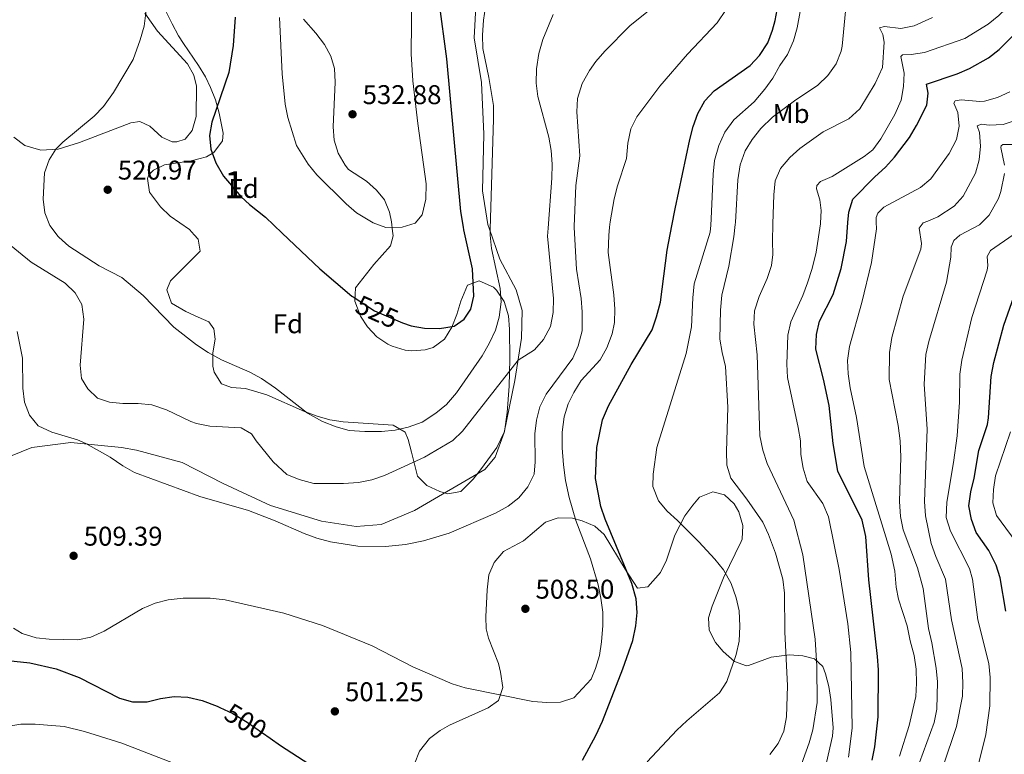
# Model space of a CAD drawing. Units: metres. Extents: x 628491 to 635430, y 702065 to 706822.
# Drawn here: x 631420 to 631784, y 704242 to 704513 of the extents above; entities that cross this region are included whole.
import ezdxf
from ezdxf.enums import TextEntityAlignment as Align

# ---------------------------------------------------------------- set-up
doc = ezdxf.new("R2010")
doc.units = ezdxf.units.M
doc.header["$MEASUREMENT"] = 0
doc.linetypes.add('DGN Style 3', pattern=[121.09594, 86.4971, -34.59884])
doc.linetypes.add('DGN Style 5', pattern=[60.54797, 25.94913, -34.59884])
for name, color, linetype, lineweight in [('Altimetria', 7, 'Continuous', 0), ('centroides', 7, 'Continuous', 0), ('Complex', 7, 'Continuous', 0), ('Elem no vistos', 7, 'Continuous', 0), ('Entidades rusticas', 7, 'Continuous', 0), ('Viales-ffcc', 7, 'Continuous', 0), ('Zona arbolada', 7, 'Continuous', 0)]:
    doc.layers.add(name, color=color, linetype=linetype, lineweight=lineweight)
doc.styles.add('Style-Arial', font='txt')
doc.styles.add('Style-Arial Narrow', font='txt')
doc.styles.add('Style-Helvetica-Narrow-Oblique', font='txt')

# ---------------------------------------------------------------- blocks, each defined once
blk = doc.blocks.new('5PATER')
at = {"layer": 'Altimetria', "linetype": 'Continuous', "lineweight": 0}
h = blk.add_hatch(color=250, dxfattribs=at)
edge = h.paths.add_edge_path()
edge.add_ellipse((0, 0), major_axis=(-1.1, -1.11), ratio=0.999422, start_angle=0, end_angle=360)

msp = doc.modelspace()

# ---------------------------------------------------------------- linework, layer by layer
at = {"layer": 'Altimetria', "color": 30, "linetype": 'Continuous', "lineweight": 0, "flags": 128}
for points, elevation in [([(631564.858, 704523.733), (631564.65, 704500.748), (631565.286, 704490.76), (631567.04, 704474.97), (631570.21, 704452.683), (631570.002, 704447.023), (631568.662, 704441.203), (631566.039, 704438.099), (631561.246, 704436.638), (631555.274, 704436.483), (631550.59, 704438.204), (631544.352, 704442.007), (631540.535, 704445.234), (631529.659, 704456.062), (631526.481, 704459.907), (631522.176, 704466.89), (631519.029, 704477.271), (631518.021, 704482.17), (631516.85, 704493.372), (631515.868, 704514.195)], 530), ([(631675.419, 704437.417), (631675.639, 704439.739), (631676.307, 704456.293), (631676.868, 704461.352), (631678.43, 704466.907), (631680.679, 704471.809), (631683.986, 704476.401), (631691.531, 704482.977), (631695.41, 704487.709), (631698.428, 704491.777), (631700.937, 704496.491), (631703.855, 704500.547), (631706.07, 704505.528), (631707.447, 704510.337), (631709.662, 704522.62)], 495), ([(631684.509, 704437.587), (631684.598, 704438.41), (631685.414, 704454.159), (631686.26, 704459.652), (631688.164, 704464.837), (631690.771, 704469.102), (631693.969, 704473.136), (631698.3, 704477.355), (631706.389, 704483.359), (631715.094, 704489.159), (631718.717, 704492.758), (631721.835, 704497.089), (631723.72, 704501.757), (631724.059, 704503.598), (631725.777, 704521.807)], 490), ([(631466.769, 704517.881), (631465.88, 704510.932), (631464.428, 704505.909), (631461.729, 704498.706), (631454.545, 704486.425), (631450.772, 704481.316), (631447.322, 704477.728), (631435.761, 704468.122), (631433.233, 704465.508), (631430.663, 704461.51), (631429.007, 704456.776), (631428.474, 704447.065), (631429.07, 704441.958), (631430.921, 704437.316), (631434.01, 704433.151), (631434.272, 704432.914)], 520), ([(631593.859, 704435.894), (631595.094, 704476.614), (631595.013, 704481.612), (631593.383, 704492.026), (631591.157, 704502.72), (631591.006, 704507.718), (631591.315, 704513.235), (631592.15, 704518.162)], 520), ([(631624.95, 704436.475), (631624.927, 704436.901), (631625.506, 704452.043), (631626.965, 704463.033), (631625.84, 704479.306), (631626.118, 704484.293), (631627.913, 704489.796), (631630.619, 704494.643), (631632.923, 704497.923), (631636.197, 704501.713), (631645.495, 704511.145), (631654.251, 704518.192)], 510), ([(631716.029, 704438.176), (631716.258, 704442.841), (631715.752, 704446.809), (631714.534, 704450.87), (631714.629, 704452.115), (631716.022, 704453.485), (631720.38, 704455.404), (631732.118, 704462.843), (631735.402, 704465.274), (631738.392, 704469.28), (631743.506, 704478.362), (631745.909, 704483.662), (631746.736, 704488.667), (631746.928, 704493.666), (631745.758, 704499.763), (631746.408, 704500.405), (631749.62, 704500.453), (631754.558, 704501.256), (631769.478, 704506.427), (631778.067, 704511.669), (631782.003, 704514.938), (631787.14, 704519.845)], 480), ([(631615.25, 704436.294), (631616.691, 704454.829), (631616.811, 704459.995), (631616.439, 704464.987), (631615.495, 704469.909), (631611.492, 704484.998), (631610.824, 704489.954), (631610.914, 704495.196), (631611.777, 704500.858), (631613.324, 704506.056), (631617.165, 704515.327)], 515), ([(631637.987, 704436.718), (631638.162, 704438.592), (631639.664, 704447.091), (631640.926, 704451.928), (631644.282, 704462.062), (631644.78, 704467.748), (631645.882, 704472.964), (631648.103, 704477.445), (631656.6, 704488.848), (631666.889, 704500.637), (631677.77, 704512.171), (631681.193, 704517.099)], 505), ([(631698.406, 704437.847), (631698.704, 704448.66), (631699.269, 704453.799), (631701.229, 704458.395), (631704.695, 704462.387), (631708.347, 704465.748), (631717.066, 704471.875), (631726.544, 704476.725), (631730.527, 704480.398), (631736.296, 704489.833), (631738.99, 704495.66), (631739.637, 704505.04), (631739.042, 704507.962), (631737.891, 704510.372), (631739.649, 704510.836), (631745.727, 704510.099), (631750.627, 704511.105), (631757.436, 704514.129)], 485), ([(631736.646, 704438.561), (631736.573, 704440.211), (631737.265, 704441.877), (631739.491, 704444.016), (631753.072, 704451.313), (631756.843, 704454.554), (631763.653, 704463.85), (631766.273, 704469.058), (631767.272, 704473.958), (631766.769, 704479.114), (631765.303, 704482.561), (631765.784, 704483.433), (631768.117, 704483.785), (631774.976, 704483.122), (631776.655, 704483.261), (631781.461, 704484.551), (631786.032, 704486.728)], 470), ([(631755.726, 704438.917), (631759.479, 704440.487), (631765.477, 704444.39), (631768.794, 704448.136), (631773.372, 704456.599), (631774.688, 704461.583), (631775.246, 704466.553), (631774.804, 704471.622), (631774.038, 704474.183), (631775.534, 704474.791), (631778.415, 704474.361), (631783.642, 704474.64), (631788.36, 704476.253)], 465), ([(631784.12, 704459.546), (631782.69, 704466.068), (631782.806, 704466.732), (631783.493, 704467.194), (631790.715, 704467.17)], 460), ([(631776.614, 704439.307), (631778.381, 704441.077), (631781.87, 704447.295), (631782.793, 704449.88), (631784.131, 704456.514)], 460), ([(631707.89, 704234.98), (631711.86, 704245.937), (631713.175, 704250.759), (631714.779, 704260.861), (631714.614, 704274.357), (631714.022, 704284.34), (631709.501, 704315.492), (631706.167, 704328.296), (631696.334, 704349.283), (631694.752, 704354.251), (631693.536, 704359.472), (631692.576, 704389.471), (631691.372, 704400.753), (631691.656, 704405.741), (631693.357, 704411.007), (631696.336, 704417.672), (631697.848, 704422.485), (631698.388, 704426.505), (631698.232, 704431.502), (631698.406, 704437.847)], 485), ([(631726.381, 704240.656), (631727.788, 704251.413), (631727.213, 704279.34), (631726.097, 704289.936), (631722.991, 704310.031), (631718.988, 704329.516), (631716.868, 704334.416), (631711.123, 704342.603), (631709.66, 704347.567), (631708.79, 704352.563), (631708.625, 704357.665), (631707.818, 704362.599), (631703.774, 704381.044), (631703.538, 704386.038), (631703.96, 704396.739), (631705.054, 704401.7), (631709.46, 704411.397), (631711.197, 704416.084), (631712.951, 704421.338), (631714.479, 704427.467), (631716.013, 704437.837), (631716.029, 704438.176)], 480), ([(631745.191, 704241.025), (631748.86, 704252.379), (631751.254, 704263.071), (631751.55, 704268.062), (631751.408, 704273.228), (631750.642, 704278.261), (631749.145, 704283.665), (631748.122, 704289.234), (631744.864, 704299.085), (631744.065, 704303.575), (631743.498, 704309.394), (631742.148, 704315.69), (631732.127, 704348.146), (631729.402, 704366.265), (631726.985, 704377.292), (631726.211, 704382.406), (631726.053, 704387.404), (631726.725, 704392.538), (631731.289, 704408.771), (631734.884, 704423.622), (631736.76, 704436.013), (631736.646, 704438.561)], 470), ([(631752.674, 704238.753), (631758.111, 704253.432), (631759.113, 704258.383), (631759.265, 704268.546), (631758.768, 704273.606), (631757.166, 704282.983), (631755.95, 704288.203), (631753.98, 704303.082), (631751.865, 704310.66), (631746.641, 704324.78), (631745.578, 704329.667), (631745.212, 704335.167), (631745.802, 704351.663), (631745.501, 704357.623), (631744.721, 704363.288), (631741.395, 704380.275), (631741.601, 704390.352), (631742.377, 704395.821), (631746.621, 704411.11), (631753.112, 704428.574), (631753.372, 704430.57), (631752.578, 704436.309), (631754.037, 704438.211), (631755.726, 704438.917)], 465), ([(631761.4, 704237.286), (631766.276, 704252.024), (631768.511, 704263.213), (631768.727, 704268.209), (631768.421, 704273.455), (631764.44, 704291.509), (631762.235, 704306.55), (631758.655, 704314.925), (631757, 704319.642), (631754.891, 704329.872), (631754.439, 704335.247), (631755.476, 704361.999), (631754.366, 704378.629), (631754.987, 704389.571), (631756.139, 704394.436), (631762.576, 704416.281), (631764.2, 704425.577), (631764.351, 704429.316), (631765.342, 704431.772), (631767.558, 704433.644), (631774.849, 704437.54), (631776.614, 704439.307)], 460), ([(631413.374, 704432.524), (631424.064, 704423.685), (631436.68, 704415.952), (631440.371, 704412.415), (631442.738, 704408.006), (631443.518, 704402.622), (631442.232, 704385.679), (631442.615, 704380.695), (631444.998, 704376.919), (631448.56, 704373.415), (631453.001, 704371.958), (631457.971, 704371.399), (631463.679, 704371.437), (631468.743, 704370.965), (631474.108, 704369.143), (631483.119, 704364.835), (631485.226, 704364.057), (631490.136, 704363.018), (631501.744, 704362.408), (631505.578, 704360.202), (631507.258, 704357.638), (631513.576, 704349.902), (631518.607, 704345.234), (631523.225, 704343.302), (631528.548, 704341.891), (631539.611, 704341.884), (631545.152, 704342.195), (631550.052, 704343.207), (631554.789, 704344.872), (631569.587, 704351.583), (631580.019, 704357.726), (631583.604, 704361.213), (631604.16, 704387.482), (631610.2, 704391.339), (631613.51, 704395.075), (631616.194, 704399.974), (631617.173, 704405.106), (631617.22, 704410.323), (631615.019, 704433.319), (631615.25, 704436.294)], 515), ([(631417.467, 704288.36), (631420.688, 704286.446), (631425.883, 704284.809), (631430.676, 704284.259), (631441.28, 704284.098), (631446.176, 704285.101), (631451.045, 704287.299), (631465.285, 704295.61), (631469.915, 704297.651), (631474.761, 704298.885), (631480.222, 704299.445), (631490.224, 704299.435), (631495.813, 704298.818), (631517.473, 704293.966), (631531.755, 704289.354), (631550.16, 704281.855), (631565.285, 704274.023), (631579.806, 704267.795), (631584.593, 704266.347), (631609.589, 704261.24), (631614.834, 704260.849), (631619.831, 704261.003), (631624.801, 704262.586), (631631.187, 704269.575), (631632.822, 704273.497), (631634.238, 704278.291), (631635.067, 704283.366), (631635.514, 704289.348), (631635.471, 704294.347), (631634.769, 704299.476), (631633.738, 704304.367), (631630.973, 704314.012), (631625.464, 704328.227), (631623.087, 704336.735), (631621.711, 704342.986), (631620.98, 704348.731), (631620.427, 704355.048), (631620.483, 704360.842), (631621.159, 704366.521), (631622.708, 704371.273), (631624.731, 704375.471), (631627.496, 704379.907), (631634.585, 704387.645), (631637.009, 704392.011), (631638.91, 704397.18), (631639.776, 704401.345), (631639.919, 704406.344), (631639.569, 704411.677), (631637.482, 704427.339), (631637.689, 704433.528), (631637.987, 704436.718)], 505), ([(631418.839, 704398.128), (631420.892, 704388.19), (631421.024, 704377.175), (631421.527, 704371.983), (631423.469, 704367.09), (631426.629, 704363.201), (631431.664, 704360.856), (631441.245, 704357.991), (631444.245, 704356.649), (631453.282, 704351.548), (631457.911, 704348.428), (631462.279, 704345.994), (631486.431, 704337.11), (631504.496, 704331.832), (631514.314, 704328.051), (631525.009, 704323.326), (631529.74, 704321.697), (631534.794, 704320.353), (631544.891, 704318.696), (631555.134, 704318.626), (631562.571, 704319.318), (631569.134, 704320.658), (631578.709, 704323.553), (631595.852, 704330.901), (631600.504, 704333.477), (631604.388, 704336.621), (631607.749, 704340.674), (631610.077, 704345.305), (631610.438, 704349.838), (631610.326, 704360.275), (631610.958, 704365.234), (631612.159, 704370.186), (631614.52, 704374.911), (631624.385, 704388.239), (631626.444, 704392.787), (631627.848, 704398.284), (631627.84, 704405.308), (631627.437, 704410.291), (631625.803, 704421.083), (631624.95, 704436.475)], 510), ([(631434.272, 704432.914), (631437.964, 704429.59), (631449.233, 704422.418), (631457.528, 704418.07), (631465.459, 704411.33), (631476.845, 704399.634), (631485.262, 704393.088), (631489.48, 704390.284), (631494.502, 704387.554), (631504.886, 704383.075), (631509.274, 704380.679), (631514.455, 704377.16), (631526.248, 704367.894), (631531.871, 704364.813), (631536.878, 704362.789), (631541.715, 704361.505), (631547.519, 704361.104), (631553.659, 704361.04), (631558.633, 704361.544), (631563.55, 704362.642), (631568.639, 704364.553), (631573.78, 704367.825), (631577.628, 704371.056), (631581.344, 704375.346), (631590.907, 704389.136), (631593.494, 704393.579), (631595.747, 704398.57), (631597.191, 704403.416), (631597.952, 704409.002), (631597.564, 704413.934), (631594.344, 704428.715), (631593.792, 704433.678), (631593.859, 704435.894)], 520), ([(631651.914, 704238.993), (631662.908, 704250.686), (631666.523, 704254.14), (631678.71, 704264.403), (631681.369, 704268.637), (631684.816, 704278.69), (631685.939, 704283.561), (631686.247, 704289.164), (631686.002, 704294.78), (631684.873, 704299.648), (631682.944, 704304.859), (631680.134, 704309.964), (631676.949, 704313.901), (631671.072, 704320.261), (631663.189, 704328.159), (631659.316, 704331.615), (631656.099, 704335.434), (631653.979, 704340.747), (631654.162, 704345.287), (631655.539, 704355.197), (631666.31, 704389.913), (631668.311, 704399.79), (631668.741, 704410.51), (631669.309, 704415.739), (631675.168, 704434.761), (631675.419, 704437.417)], 495), ([(631700.344, 704245.712), (631702.483, 704250.231), (631703.486, 704255.537), (631703.793, 704267.061), (631702.862, 704287.042), (631702.772, 704301.342), (631702.091, 704306.541), (631699.328, 704316.152), (631696.785, 704323.072), (631694.73, 704327.631), (631688.835, 704336.088), (631682.826, 704343.878), (631681.423, 704348.678), (631681.263, 704353.747), (631681.744, 704370.047), (631680.839, 704385.151), (631679.62, 704390.284), (631678.848, 704395.224), (631678.992, 704405.923), (631679.586, 704411.503), (631682.074, 704422.284), (631684.026, 704433.082), (631684.509, 704437.587)], 490), ([(631772.793, 704231.216), (631777.218, 704249.108), (631778.715, 704259.657), (631778.806, 704270.087), (631778.259, 704275.326), (631774.207, 704291.494), (631772.226, 704306.464), (631771.139, 704310.432), (631764.119, 704324.269), (631762.541, 704329.326), (631762.767, 704334.934), (631765.234, 704349.636), (631766.521, 704359.548), (631767.477, 704371.935), (631767.621, 704382.36), (631768.338, 704387.479), (631772.004, 704403.279), (631777.697, 704420.775), (631777.945, 704422.503), (631777.633, 704425.815), (631778.929, 704428.082), (631787.32, 704433.849)], 455), ([(631790.083, 704317.792), (631781.127, 704330.058), (631779.755, 704334.706), (631779.994, 704339.7), (631780.734, 704344.723), (631786.325, 704360.933)], 445), ([(631415.07, 704252.059), (631420.201, 704252.835), (631425.553, 704252.886), (631436.216, 704251.991), (631443.791, 704250.166), (631457.637, 704245.882), (631478.969, 704237.618)], 495), ([(631697.237, 704241.648), (631700.344, 704245.712)], 490)]:
    msp.add_lwpolyline(points, dxfattribs=dict(at, elevation=elevation))
at = {"layer": 'Altimetria', "color": 30, "linetype": 'Continuous', "lineweight": 30, "flags": 128}
for points, elevation in [([(631661.048, 704437.149), (631662.217, 704443.399), (631667.716, 704469.123), (631668.976, 704473.945), (631670.663, 704478.674), (631673.204, 704483.431), (631676.67, 704487.075), (631690.043, 704496.485), (631693.492, 704500.179), (631696.531, 704504.782), (631698.3, 704509.473), (631699.273, 704513.053), (631701.1, 704523.126)], 500), ([(631584.132, 704435.713), (631583.933, 704436.62), (631582.942, 704442.485), (631577.822, 704498.865), (631574.948, 704520.135)], 525), ([(631499.462, 704514.365), (631498.756, 704503.847), (631497.184, 704493.873), (631490.92, 704475.452), (631490.009, 704470.534), (631490.49, 704465.523), (631492.309, 704460.428), (631495.195, 704455.485), (631501.757, 704447.919), (631504.847, 704445.019), (631510.721, 704440.323), (631516.873, 704434.457)], 525), ([(631726.163, 704438.365), (631726.455, 704442.24), (631727.927, 704447.04), (631736.078, 704455.314), (631740.054, 704458.809), (631743.353, 704462.565), (631748.971, 704469.862), (631751.555, 704474.215), (631755.34, 704481.82), (631755.876, 704486.256), (631755.204, 704489.493), (631766.594, 704493.312), (631771.169, 704495.33), (631778.158, 704499.265), (631782.152, 704502.305), (631787.969, 704508.141)], 475), ([(631735.199, 704239.572), (631736.13, 704244.484), (631737.367, 704255.541), (631737.439, 704272.918), (631737.13, 704277.908), (631733.896, 704306.192), (631732.76, 704322.226), (631731.386, 704328.266), (631722.403, 704346.463), (631720.677, 704356.697), (631719.28, 704370.663), (631717.188, 704380.476), (631714.24, 704391.553), (631714.549, 704396.98), (631715.615, 704401.864), (631720.673, 704411.712), (631723.713, 704421.366), (631725.638, 704431.369), (631726.163, 704438.365)], 475), ([(631516.873, 704434.457), (631530.779, 704421.198), (631542.67, 704411.189), (631543.166, 704410.868)], 525), ([(631561.42, 704401.321), (631564.646, 704400.158), (631569.578, 704399.34), (631575.128, 704399.199), (631580.513, 704400.051), (631584.181, 704402.578), (631586.651, 704406.312), (631587.739, 704411.172), (631587.315, 704421.243), (631584.132, 704435.713)], 525), ([(631627.94, 704239.618), (631632.969, 704248.74), (631635.414, 704254.025), (631642.941, 704273.324), (631646.668, 704283.8), (631647.778, 704289.194), (631648.248, 704294.172), (631647.788, 704299.233), (631646.271, 704304.859), (631636.354, 704328.621), (631634.789, 704333.37), (631632.821, 704343.74), (631633.24, 704355.229), (631635.343, 704365.399), (631637.583, 704370.579), (631645.983, 704385.92), (631653.811, 704398.711), (631655.404, 704403.449), (631656.9, 704408.929), (631659.368, 704428.16), (631661.048, 704437.149)], 500), ([(631784.533, 704294.696), (631782.525, 704306.946), (631781.067, 704311.723), (631778.342, 704317.057), (631773.578, 704323.803), (631771.866, 704328.497), (631770.9, 704333.614), (631771.659, 704338.796), (631772.874, 704343.894), (631774.577, 704354.035), (631777.777, 704363.718), (631778.188, 704366.149), (631779.192, 704381.491), (631780.112, 704386.585), (631783.901, 704400.469), (631791.38, 704421.764)], 450), ([(631401.225, 704277.856), (631423.511, 704275.528), (631433.326, 704273.394), (631441.84, 704270.15), (631456.689, 704262.505), (631461.515, 704261.19), (631466.896, 704261.164), (631471.932, 704262.424), (631476.953, 704263.112), (631481.946, 704262.882), (631487.325, 704261.622), (631492.884, 704259.513), (631493.785, 704259.087)], 500), ([(631512.425, 704247.706), (631516.235, 704245.041), (631528.811, 704236.817)], 500)]:
    msp.add_lwpolyline(points, dxfattribs=dict(at, elevation=elevation))
at = {"layer": 'Complex', "color": 92, "linetype": 'DGN Style 3', "lineweight": 0}
for points in [[(631473.114, 704517.991, 530.79), (631476.156, 704511.791, 530.436), (631478.571, 704507.427, 530.345), (631480.377, 704504.569, 530.585), (631485.904, 704496.455, 532.645), (631488.478, 704492.225, 533.463), (631490.412, 704488.345, 533.882), (631492.234, 704483.692, 534.131), (631493.642, 704478.82, 534.131), (631495.128, 704471.448, 534.131), (631494.772, 704468.563, 534.048), (631491.628, 704464.278, 533.686), (631488.918, 704462.641, 533.435), (631483.279, 704461.176, 532.934), (631473.43, 704459.664, 532.127), (631469.248, 704457.694, 532.127), (631467.574, 704455.978, 532.127), (631467.029, 704454.614, 532.104), (631467.849, 704449.547, 531.904), (631471.94, 704444.209, 531.945), (631475.515, 704440.677, 531.904), (631482.627, 704435.753, 531.236), (631484.378, 704433.85, 531.129), (631485.855, 704432.246, 531.039), (631486.583, 704427.747, 530.79), (631475.618, 704416.777, 529.677), (631474.269, 704413.535, 529.327), (631475.999, 704408.558, 528.786), (631481.282, 704405.484, 528.664), (631485.775, 704403.348, 528.563), (631489.72, 704401.673, 528.118), (631491.666, 704399.098, 527.895), (631492.093, 704395.197, 527.481), (631491.232, 704390.161, 526.86), (631491.194, 704385.207, 526.336), (631491.792, 704383.041, 526.172), (631494.499, 704378.743, 526.002), (631498.187, 704377.345, 526.002), (631503.347, 704377.047, 526.002), (631511.187, 704374.676, 526.131), (631525.112, 704368.547, 526.742), (631529.802, 704366.728, 526.953), (631534.582, 704365.353, 527.124), (631539.491, 704364.618, 527.227), (631558.003, 704363.408, 526.978), (631562.342, 704360.841, 526.781), (631563.517, 704358.142, 526.459), (631564.717, 704353.433, 525.445), (631566.942, 704344.613, 522.524), (631570.432, 704341.134, 522.275), (631575.187, 704338.922, 522.104), (631578.14, 704338.034, 521.755), (631583.035, 704338.961, 521.213), (631587.541, 704343.499, 521.218), (631590.687, 704347.39, 521.213), (631596.353, 704355.185, 520.768), (631599.09, 704361.138, 520.322), (631600.155, 704368.064, 520.786), (631600.812, 704377.915, 522.767), (631601.06, 704387.807, 524.554), (631600.969, 704398.88, 524.865), (631600.64, 704403.874, 525.445), (631598.956, 704409.222, 526.901), (631596.208, 704413.326, 528.34), (631595.064, 704414.48, 528.837), (631589.76, 704416.755, 530.823), (631585.405, 704415.19, 531.904), (631582.958, 704409.252, 531.904), (631581.474, 704404.377, 531.904), (631579.608, 704399.731, 531.904), (631576.928, 704395.203, 531.904), (631572.704, 704392.164, 531.904), (631569.744, 704391.246, 531.904), (631564.805, 704390.879, 531.904), (631562.405, 704391.118, 532.025), (631557.563, 704392.598, 532.35), (631556.039, 704393.366, 532.305), (631551.955, 704396.109, 532), (631548.401, 704399.745, 531.681), (631545.884, 704403.707, 531.444), (631543.821, 704409.272, 531.566), (631543.992, 704414.19, 532.572), (631550.761, 704422.833, 534.131), (631556.925, 704429.716, 534.577), (631557.942, 704433.502, 535.005), (631557.721, 704435.219, 535.236), (631557.285, 704438.618, 535.69), (631556.63, 704442.154, 536.56), (631554.76, 704446.745, 537.472), (631551.787, 704450.298, 537.472), (631548.083, 704453.613, 537.472), (631541.483, 704457.982, 537.472), (631540.246, 704459.552, 537.506), (631537.655, 704464.046, 537.871), (631536.146, 704468.809, 538.455), (631535.7, 704473.73, 539.031), (631536.486, 704490.302, 540.612), (631536.216, 704495.287, 540.813), (631534.957, 704499.869, 540.812), (631532.52, 704504.251, 540.744), (631529.388, 704508.355, 540.655), (631524.84, 704513.571, 540.583)], [(631718.207, 704238.64, 493.938), (631720.45, 704248.385, 494.173), (631720.692, 704251.496, 494.154), (631719.859, 704261.953, 493.847), (631719.058, 704266.794, 494.632), (631717.907, 704271.492, 496.177), (631716.951, 704274.209, 498.084), (631713.85, 704277.006, 500.854), (631709.496, 704278.2, 501.347), (631704.546, 704278.452, 501.523), (631697.826, 704277.654, 501.523), (631689.407, 704274.517, 501.857), (631688.664, 704274.506, 501.912), (631684.22, 704276.017, 502.391), (631679.988, 704279.713, 502.859), (631677.241, 704283.025, 503.087), (631674.804, 704287.599, 503.335), (631674.609, 704292.235, 503.527), (631675.927, 704296.57, 503.634), (631680.17, 704306.979, 503.474), (631686.714, 704320.368, 501.857), (631687.04, 704321.332, 501.813), (631687.278, 704326.317, 501.716), (631685.822, 704331.371, 501.857), (631684.107, 704334.352, 502.12), (631680.462, 704337.74, 502.525), (631676.214, 704338.766, 502.683), (631671.328, 704336.772, 502.859), (631668.768, 704333.917, 503.057), (631665.875, 704329.875, 503.404), (631662.1, 704322.778, 504.24), (631659.04, 704313.541, 506.048), (631656.83, 704309.004, 507.202), (631652.201, 704303.679, 508.797), (631648.303, 704303.197, 510.209), (631643.8, 704310.148, 511.934), (631635.995, 704322.955, 512.214), (631632.564, 704326.047, 512.958), (631627.911, 704328.097, 513.55), (631624.28, 704329.029, 513.55), (631619.048, 704329.143, 513.55), (631614.248, 704327.579, 513.55), (631606.212, 704320.682, 513.55), (631598.828, 704316.701, 513.55), (631595.254, 704312.718, 513.55), (631593.398, 704308.093, 513.55), (631592.687, 704302.539, 513.217), (631592.237, 704292.625, 511.88), (631592.321, 704288.075, 511.211), (631593.178, 704284.665, 511.091), (631596.887, 704275.318, 511.211), (631597.67, 704272.151, 511.09), (631598.484, 704266.462, 510.832), (631596.87, 704261.676, 510.543), (631593.09, 704258.892, 510.543), (631578.845, 704252.508, 510.543), (631575.284, 704250.513, 510.222), (631571.373, 704247.542, 509.406), (631567.654, 704242.933, 508.861), (631565.859, 704238.183, 509.028)]]:
    msp.add_polyline3d(points, dxfattribs=at)
at = {"layer": 'Elem no vistos', "color": 27, "linetype": 'DGN Style 5', "lineweight": 30, "flags": 128}
for points, elevation in [([(631543.166, 704410.868), (631551.081, 704405.752), (631559.636, 704401.966), (631561.42, 704401.321)], 525), ([(631493.785, 704259.087), (631498.632, 704256.796), (631503.944, 704253.639), (631512.425, 704247.706)], 500)]:
    msp.add_lwpolyline(points, dxfattribs=dict(at, elevation=elevation))
at = {"layer": 'Entidades rusticas', "color": 92, "linetype": 'Continuous', "lineweight": 0}
msp.add_polyline3d([(631466.152, 704515.798, 519.912), (631470.834, 704509.188, 520.859), (631481.847, 704497.107, 522.251), (631484.215, 704492.821, 522.64), (631485.255, 704488.766, 522.863), (631485.113, 704477.537, 523.364), (631483.569, 704472.428, 523.531), (631480.987, 704469.233, 523.698), (631477.96, 704468.241, 523.587), (631476.223, 704468.267, 523.587), (631472.324, 704469.985, 523.364), (631467.982, 704473.95, 522.362), (631464.219, 704475.707, 522.028), (631460.946, 704475.26, 521.36), (631441.925, 704467.915, 520.469), (631433.983, 704465.562, 520.079), (631427.634, 704465.105, 519.411), (631421.686, 704466.861, 518.631), (631417.664, 704469.922, 517.907)], dxfattribs=at)
at = {"layer": 'Viales-ffcc', "color": 250, "linetype": 'DGN Style 3', "lineweight": 0}
for points in [[(631593.607, 704435.89, 520.035), (631592.985, 704437.676, 520.159), (631590.993, 704450.15, 520.27), (631591.48, 704470.995, 520.938), (631590.648, 704490.11, 520.604), (631587.931, 704506.715, 519.825), (631588.57, 704518.102, 520.27), (631589.397, 704527.52, 521.05), (631588.775, 704538.602, 521.495), (631587.668, 704546.493, 522.163), (631590.478, 704565.282, 522.72), (631588.619, 704573.98, 523.66), (631585.295, 704583.117, 524.685), (631581.794, 704598.001, 526.108), (631579.421, 704605.671, 526.819), (631573.598, 704620.877, 527.616)], [(631397.703, 704340.361, 501.617), (631409.742, 704349.236, 503.955), (631424.248, 704355.158, 506.517), (631438.766, 704356.978, 509.635), (631457.42, 704355.243, 510.192), (631462.996, 704354.215, 510.192), (631479.929, 704349.607, 510.637), (631495.042, 704341.863, 510.526), (631512.636, 704333.75, 509.969), (631531.391, 704327.909, 510.526), (631544.242, 704325.963, 510.637), (631553.546, 704326.746, 510.526), (631565.88, 704331.864, 510.971), (631591.905, 704347.04, 511.862), (631595.657, 704351.614, 511.862), (631598.969, 704360.753, 512.196), (631602.955, 704379.94, 514.089), (631605.462, 704395.621, 515.983), (631605.698, 704405.865, 517.597), (631603.507, 704413.443, 517.931), (631597.459, 704424.833, 519.268), (631593.607, 704435.89, 520.035)]]:
    msp.add_polyline3d(points, dxfattribs=at)
at = {"layer": 'Zona arbolada', "color": 92, "linetype": 'DGN Style 3', "lineweight": 0}
for points in [[(631484.378, 704433.85, 531.129), (631482.627, 704435.753, 531.236), (631475.515, 704440.677, 531.904), (631471.94, 704444.209, 531.945), (631467.849, 704449.547, 531.904), (631467.029, 704454.614, 532.104), (631467.574, 704455.978, 532.127), (631469.248, 704457.694, 532.127), (631473.43, 704459.664, 532.127), (631483.279, 704461.176, 532.934), (631488.918, 704462.641, 533.435), (631491.628, 704464.278, 533.686), (631494.772, 704468.563, 534.048), (631495.128, 704471.448, 534.131), (631493.642, 704478.82, 534.131), (631492.234, 704483.692, 534.131), (631490.412, 704488.345, 533.882), (631488.478, 704492.225, 533.463), (631485.904, 704496.455, 532.645), (631480.377, 704504.569, 530.585), (631478.571, 704507.427, 530.345), (631476.156, 704511.791, 530.436), (631473.114, 704517.991, 530.79)], [(631524.84, 704513.571, 540.583), (631529.388, 704508.355, 540.655), (631532.52, 704504.251, 540.744), (631534.957, 704499.869, 540.812), (631536.216, 704495.287, 540.813), (631536.486, 704490.302, 540.612), (631535.7, 704473.73, 539.031), (631536.146, 704468.809, 538.455), (631537.655, 704464.046, 537.871), (631540.246, 704459.552, 537.506), (631541.483, 704457.982, 537.472), (631548.083, 704453.613, 537.472), (631551.787, 704450.298, 537.472), (631554.76, 704446.745, 537.472), (631556.63, 704442.154, 536.56), (631557.285, 704438.618, 535.69), (631557.721, 704435.219, 535.236)], [(631557.721, 704435.219, 535.236), (631557.942, 704433.502, 535.005), (631556.925, 704429.716, 534.577), (631550.761, 704422.833, 534.131), (631543.992, 704414.19, 532.572), (631543.821, 704409.272, 531.566), (631545.884, 704403.707, 531.444), (631548.401, 704399.745, 531.681), (631551.955, 704396.109, 532), (631556.039, 704393.366, 532.305), (631557.563, 704392.598, 532.35), (631562.405, 704391.118, 532.025), (631564.805, 704390.879, 531.904), (631569.744, 704391.246, 531.904), (631572.704, 704392.164, 531.904), (631576.928, 704395.203, 531.904), (631579.608, 704399.731, 531.904), (631581.474, 704404.377, 531.904), (631582.958, 704409.252, 531.904), (631585.405, 704415.19, 531.904), (631589.76, 704416.755, 530.823), (631595.064, 704414.48, 528.837), (631596.208, 704413.326, 528.34), (631598.956, 704409.222, 526.901), (631600.64, 704403.874, 525.445), (631600.969, 704398.88, 524.865), (631601.06, 704387.807, 524.554), (631600.812, 704377.915, 522.767), (631600.155, 704368.064, 520.786), (631599.09, 704361.138, 520.322), (631596.353, 704355.185, 520.768), (631590.687, 704347.39, 521.213), (631587.541, 704343.499, 521.218), (631583.035, 704338.961, 521.213), (631578.14, 704338.034, 521.755), (631575.187, 704338.922, 522.104), (631570.432, 704341.134, 522.275), (631566.942, 704344.613, 522.524), (631564.717, 704353.433, 525.445), (631563.517, 704358.142, 526.459), (631562.342, 704360.841, 526.781), (631558.003, 704363.408, 526.978), (631539.491, 704364.618, 527.227), (631534.582, 704365.353, 527.124), (631529.802, 704366.728, 526.953), (631525.112, 704368.547, 526.742), (631511.187, 704374.676, 526.131), (631503.347, 704377.047, 526.002), (631498.187, 704377.345, 526.002), (631494.499, 704378.743, 526.002), (631491.792, 704383.041, 526.172), (631491.194, 704385.207, 526.336), (631491.232, 704390.161, 526.86), (631492.093, 704395.197, 527.481), (631491.666, 704399.098, 527.895), (631489.72, 704401.673, 528.118), (631485.775, 704403.348, 528.563), (631481.282, 704405.484, 528.664), (631475.999, 704408.558, 528.786), (631474.269, 704413.535, 529.327), (631475.618, 704416.777, 529.677), (631486.583, 704427.747, 530.79), (631485.855, 704432.246, 531.039), (631484.378, 704433.85, 531.129)], [(631565.859, 704238.183, 509.028), (631567.654, 704242.933, 508.861), (631571.373, 704247.542, 509.406), (631575.284, 704250.513, 510.222), (631578.845, 704252.508, 510.543), (631593.09, 704258.892, 510.543), (631596.87, 704261.676, 510.543), (631598.484, 704266.462, 510.832), (631597.67, 704272.151, 511.09), (631596.887, 704275.318, 511.211), (631593.178, 704284.665, 511.091), (631592.321, 704288.075, 511.211), (631592.237, 704292.625, 511.88), (631592.687, 704302.539, 513.217), (631593.398, 704308.093, 513.55), (631595.254, 704312.718, 513.55), (631598.828, 704316.701, 513.55), (631606.212, 704320.682, 513.55), (631614.248, 704327.579, 513.55), (631619.048, 704329.143, 513.55), (631624.28, 704329.029, 513.55), (631627.911, 704328.097, 513.55), (631632.564, 704326.047, 512.958), (631635.995, 704322.955, 512.214), (631643.8, 704310.148, 511.934), (631648.303, 704303.197, 510.209), (631652.201, 704303.679, 508.797), (631656.83, 704309.004, 507.202), (631659.04, 704313.541, 506.048), (631662.1, 704322.778, 504.24), (631665.875, 704329.875, 503.404), (631668.768, 704333.917, 503.057), (631671.328, 704336.772, 502.859), (631676.214, 704338.766, 502.683), (631680.462, 704337.74, 502.525), (631684.107, 704334.352, 502.12), (631685.822, 704331.371, 501.857), (631687.278, 704326.317, 501.716), (631687.04, 704321.332, 501.813), (631686.714, 704320.368, 501.857), (631680.17, 704306.979, 503.474), (631675.927, 704296.57, 503.634), (631674.609, 704292.235, 503.527), (631674.804, 704287.599, 503.335), (631677.241, 704283.025, 503.087), (631679.988, 704279.713, 502.859), (631684.22, 704276.017, 502.391), (631688.664, 704274.506, 501.912), (631689.407, 704274.517, 501.857), (631697.826, 704277.654, 501.523), (631704.546, 704278.452, 501.523), (631709.496, 704278.2, 501.347), (631713.85, 704277.006, 500.854), (631716.951, 704274.209, 498.084), (631717.907, 704271.492, 496.177), (631719.058, 704266.794, 494.632), (631719.859, 704261.953, 493.847), (631720.692, 704251.496, 494.154), (631720.45, 704248.385, 494.173), (631718.207, 704238.64, 493.938)]]:
    msp.add_polyline3d(points, dxfattribs=at)

# ---------------------------------------------------------------- block references
at = {"layer": 'Altimetria', "color": 250, "linetype": 'Continuous', "lineweight": 0}
for p in [(631542.919, 704478.407, 532.884), (631452.359, 704450.506, 520.968), (631439.75, 704315.129, 509.386), (631606.854, 704295.531, 508.495), (631536.394, 704257.608, 501.25)]:
    msp.add_blockref('5PATER', p, dxfattribs=at)

# ---------------------------------------------------------------- texts
at = {"layer": 'Altimetria', "color": 250, "linetype": 'Continuous', "lineweight": 0, "style": 'Style-Arial'}
for s, p in [('532.88', (631546.669, 704482.157, 532.884)), ('520.97', (631456.109, 704454.256, 520.968)), ('509.39', (631443.5, 704318.879, 509.386)), ('508.50', (631610.604, 704299.281, 508.495)), ('501.25', (631540.144, 704261.358, 501.25))]:
    msp.add_text(s, height=7, dxfattribs=at).set_placement(p)
at = {"layer": 'Altimetria', "color": 27, "linetype": 'Continuous', "lineweight": 0, "style": 'Style-Helvetica-Narrow-Oblique'}
for s, rotation, p in [('525', 336, (631551.967, 704405.359, 525)), ('500', 329, (631503.432, 704253.942, 500))]:
    msp.add_text(s, height=7, rotation=rotation, dxfattribs=at).set_placement(p, align=Align.MIDDLE_CENTER)
at = {"layer": 'centroides', "color": 92, "linetype": 'Continuous', "lineweight": 0, "style": 'Style-Arial Narrow'}
msp.add_text('1', height=10, dxfattribs=at).set_placement((631499.249, 704452.36, 525.182), align=Align.MIDDLE_CENTER)
at = {"layer": 'Entidades rusticas', "color": 92, "linetype": 'Continuous', "lineweight": 0}
for s, style, p in [('Mb', 'Style-Arial Narrow', (631705.162, 704478.66, 454.226)), ('Fd', 'Style-Arial', (631502.624, 704450.969, 525.476)), ('Fd', 'Style-Arial', (631519.026, 704400.933, 522.447))]:
    msp.add_text(s, height=7, dxfattribs=dict(at, style=style)).set_placement(p, align=Align.MIDDLE_CENTER)

doc.saveas('drawing.dxf')
